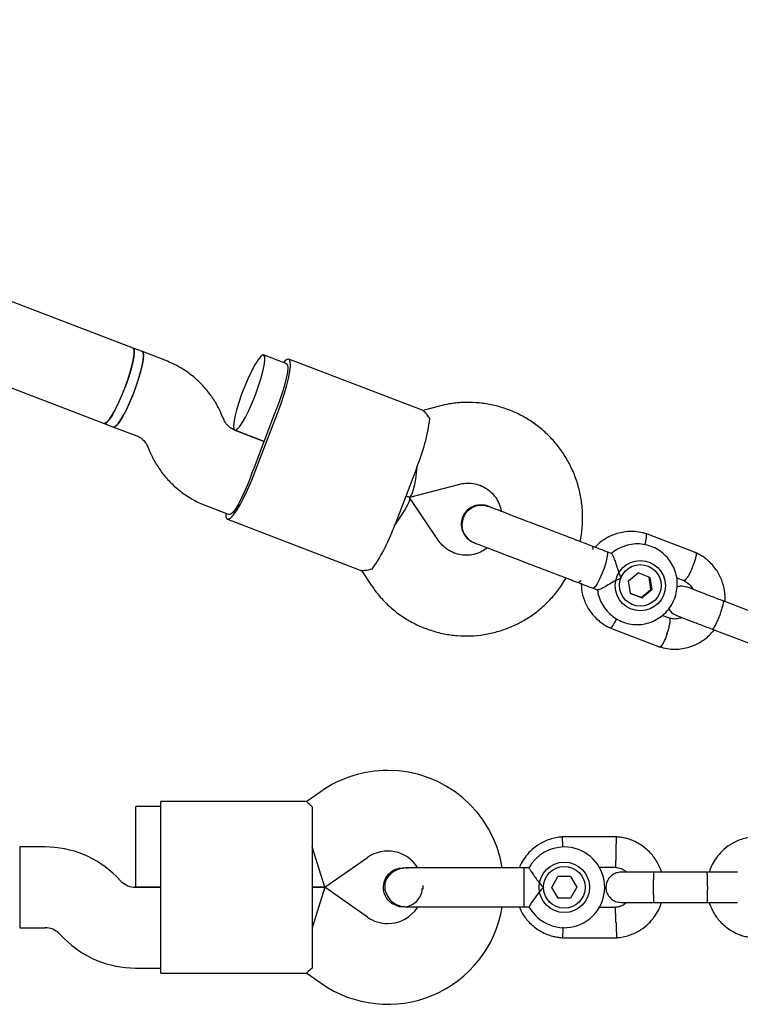
# Model space of a CAD drawing. Units: millimetres. Extents: x -5331 to 5181, y -3372 to 10371.
# Drawn here: x 75 to 217, y 6790 to 6985 of the extents above; entities that cross this region are included whole.
import ezdxf

# ---------------------------------------------------------------- set-up
doc = ezdxf.new("R2010")
doc.units = ezdxf.units.MM
doc.layers.add('Toestel 2D', color=7, linetype='Continuous', lineweight=20)

# ---------------------------------------------------------------- blocks, each defined once
blk = doc.blocks.new('BG-9405-RB')
at = {"layer": 'Toestel 2D', "linetype": 'Continuous', "lineweight": 25}
for p, q in [((97.02, 6920.03), (-73.15, 6985.14)), ((-108.7, 6981.61), (91.3, 6905.09)), ((98.87, 6919.33), (97.02, 6920.03)), ((103.5, 6917.55), (98.87, 6919.33)), ((127.53, 6916.92), (122.92, 6918.69)), ((154.56, 6907.66), (127.89, 6917.86)), ((157.82, 6908.55), (154.47, 6907.69)), ((115.08, 6905.77), (114.53, 6907.02)), ((120.88, 6895.91), (125.17, 6907.12)), ((121.34, 6895.74), (125.63, 6906.95)), ((91.3, 6905.09), (93.15, 6904.38)), ((93.15, 6904.38), (97.78, 6902.61)), ((123.03, 6901.52), (117.18, 6903.75)), ((117.2, 6903.74), (123.03, 6901.52)), ((99.88, 6900.59), (100.43, 6899.34)), ((153.27, 6896.37), (148.98, 6885.16)), ((151.9, 6890.51), (161.8, 6893.05)), ((151.78, 6890.51), (151.13, 6890.76)), ((151.13, 6890.76), (151.78, 6890.51)), ((111.46, 6888.81), (116.09, 6887.04)), ((157.55, 6881.93), (151.87, 6890.44)), ((115.74, 6886.1), (142.41, 6875.9)), ((208.71, 6879.43), (198.72, 6883.26)), ((191.92, 6879.3), (191, 6879.65)), ((142.32, 6875.93), (144.24, 6873.06)), ((195.28, 6873.87), (197.2, 6875.45)), ((199.5, 6874.57), (197.2, 6875.45)), ((195.66, 6871.41), (195.28, 6873.87)), ((199.73, 6872.18), (199.35, 6874.63)), ((199.5, 6874.57), (199.88, 6872.12)), ((204.81, 6874.5), (206.3, 6873.93)), ((188.24, 6872.43), (189.18, 6872.07)), ((197.96, 6870.54), (195.66, 6871.41)), ((195.66, 6871.41), (197.81, 6870.59)), ((197.81, 6870.59), (199.73, 6872.18)), ((199.88, 6872.12), (197.96, 6870.54)), ((199.88, 6872.12), (199.73, 6872.18)), ((197.81, 6870.59), (197.96, 6870.54)), ((223.78, 6866.18), (214.03, 6869.91)), ((203.54, 6866.43), (201.96, 6867.04)), ((191.57, 6864.59), (201.57, 6860.77)), ((211.88, 6864.31), (221.64, 6860.58)), ((134.35, 6832.16), (131.46, 6830.13)), ((102.55, 6829.13), (97.55, 6829.13)), ((97.55, 6821.13), (97.55, 6829.13)), ((131.48, 6830.13), (102.55, 6830.13)), ((102.55, 6819.13), (102.55, 6830.13)), ((132.55, 6829.12), (132.55, 6819.13)), ((192.97, 6823.12), (182.12, 6823.12)), ((79.57, 6821.13), (74.55, 6821.13)), ((74.55, 6821.13), (74.55, 6805.13)), ((97.55, 6813.13), (97.55, 6821.13)), ((135.07, 6813.13), (132.55, 6821.13)), ((102.55, 6807.13), (102.55, 6819.13)), ((132.55, 6819.13), (132.55, 6807.13)), ((135.07, 6813.13), (143.53, 6819.05)), ((150.55, 6816.99), (150.56, 6816.99)), ((150.55, 6816.99), (150.56, 6816.99)), ((151.55, 6816.83), (150.56, 6816.98)), ((175.54, 6816.99), (174.55, 6816.99)), ((174.55, 6816.99), (174.55, 6810.39)), ((189.43, 6817.12), (192.68, 6817.12)), ((94.69, 6814.3), (93.72, 6815.27)), ((180.05, 6813.12), (181.29, 6815.28)), ((183.79, 6815.29), (181.29, 6815.28)), ((183.79, 6815.29), (185.04, 6813.13)), ((210.88, 6816.13), (200.3, 6816.13)), ((102.55, 6813.13), (97.52, 6813.13)), ((97.55, 6813.13), (102.55, 6813.13)), ((135.07, 6813.13), (132.55, 6813.13)), ((132.55, 6813.13), (135.07, 6813.13)), ((135.07, 6813.13), (132.55, 6805.13)), ((143.53, 6807.2), (135.07, 6813.13)), ((181.3, 6810.96), (180.05, 6813.12)), ((185.04, 6813.13), (183.8, 6810.97)), ((183.8, 6810.97), (181.3, 6810.96)), ((150.56, 6809.26), (150.55, 6809.26)), ((150.56, 6809.26), (150.55, 6809.26)), ((174.55, 6810.39), (174.55, 6809.26)), ((174.55, 6809.26), (175.57, 6809.26)), ((192.78, 6809.13), (189.3, 6809.13)), ((200.3, 6810.13), (210.88, 6810.13)), ((102.55, 6796.13), (102.55, 6807.13)), ((132.55, 6807.13), (132.55, 6797.13)), ((74.55, 6805.13), (79.57, 6805.13)), ((82.4, 6803.96), (83.37, 6802.98)), ((182.12, 6803.14), (192.97, 6803.14)), ((97.52, 6797.13), (102.55, 6797.13)), ((102.55, 6796.13), (131.48, 6796.13)), ((131.46, 6796.12), (134.35, 6794.1))]:
    blk.add_line(p, q, dxfattribs=at)
at = {"layer": 'Toestel 2D', "linetype": 'Continuous', "lineweight": 25, "flags": 128}
for points in [[(97.02, 6920.03), (97.02, 6920.03), (97.22, 6919.76), (97.27, 6919.14), (97.18, 6918.22), (96.94, 6917.04), (96.58, 6915.65), (96.1, 6914.11), (95.53, 6912.5), (94.9, 6910.89), (94.23, 6909.36), (93.57, 6907.98), (92.92, 6906.81), (92.34, 6905.92), (91.84, 6905.33), (91.45, 6905.08), (91.31, 6905.09)], [(95.38, 6912.1), (95.96, 6913.71), (96.47, 6915.28), (96.86, 6916.71), (97.13, 6917.95), (97.26, 6918.94), (97.24, 6919.63), (97.08, 6920), (97.02, 6920.03)], [(98.87, 6919.33), (99.03, 6919.15), (99.11, 6918.62), (99.06, 6917.78), (98.86, 6916.65), (98.52, 6915.31), (98.07, 6913.8), (97.52, 6912.2), (96.91, 6910.58), (96.25, 6909.03), (95.58, 6907.6), (94.92, 6906.38), (94.32, 6905.41), (93.8, 6904.74), (93.38, 6904.41), (93.15, 6904.38)], [(97.22, 6911.39), (97.81, 6913.01), (98.31, 6914.57), (98.71, 6916.01), (98.97, 6917.25), (99.1, 6918.24), (99.09, 6918.93), (98.93, 6919.29), (98.87, 6919.33)], [(121.28, 6910.75), (121.86, 6912.37), (122.37, 6913.93), (122.76, 6915.37), (123.03, 6916.61), (123.16, 6917.6), (123.14, 6918.29), (122.98, 6918.65), (122.69, 6918.66), (122.27, 6918.33), (121.75, 6917.66), (121.15, 6916.69), (120.5, 6915.47), (119.83, 6914.04), (119.17, 6912.49), (118.55, 6910.87), (118, 6909.27), (117.55, 6907.76), (117.22, 6906.41), (117.02, 6905.29), (116.96, 6904.45), (117.05, 6903.92), (117.27, 6903.73), (117.63, 6903.89), (118.11, 6904.4), (118.67, 6905.22), (119.3, 6906.32), (119.96, 6907.66), (120.63, 6909.16), (121.28, 6910.75)], [(125.52, 6908.06), (126.13, 6909.64), (126.67, 6911.21), (127.13, 6912.7), (127.47, 6914.05), (127.69, 6915.19), (127.78, 6916.07), (127.72, 6916.66), (127.53, 6916.92)], [(125.63, 6906.95), (126.32, 6908.84), (126.93, 6910.7), (127.45, 6912.45), (127.84, 6914.03), (128.1, 6915.4), (128.22, 6916.5), (128.19, 6917.29), (128.02, 6917.76), (127.72, 6917.87), (127.28, 6917.64), (126.83, 6917.19)], [(91.3, 6905.09), (91.37, 6905.07), (91.73, 6905.24), (92.21, 6905.74), (92.77, 6906.56), (93.4, 6907.67), (94.06, 6909), (94.73, 6910.5), (95.38, 6912.1)], [(93.15, 6904.38), (93.22, 6904.37), (93.58, 6904.53), (94.05, 6905.03), (94.62, 6905.86), (95.25, 6906.96), (95.91, 6908.29), (96.58, 6909.79), (97.22, 6911.39)], [(115.4, 6887.3), (115.43, 6886.67), (115.6, 6886.21), (115.91, 6886.09), (116.34, 6886.32), (116.89, 6886.9), (117.54, 6887.79), (118.25, 6888.98), (119.02, 6890.43), (119.81, 6892.07), (120.59, 6893.86), (121.34, 6895.74)], [(120.52, 6894.98), (119.92, 6893.4), (119.27, 6891.87), (118.62, 6890.45), (117.97, 6889.22), (117.38, 6888.22), (116.85, 6887.51), (116.41, 6887.11), (116.09, 6887.04)], [(188.09, 6880.76), (188.16, 6880.68), (188.2, 6880.27), (188.19, 6880.08)], [(191, 6879.65), (191.08, 6879.57), (191.12, 6879.15), (191.01, 6878.43), (190.77, 6877.48), (190.42, 6876.38), (189.98, 6875.25), (189.52, 6874.2), (189.06, 6873.33)], [(185.86, 6873.98), (185.74, 6873.83), (185.44, 6873.55), (185.33, 6873.54)], [(189.06, 6873.33), (188.66, 6872.72), (188.35, 6872.44), (188.24, 6872.43)]]:
    blk.add_lwpolyline(points, dxfattribs=at)
at = {"layer": 'Toestel 2D', "linetype": 'Continuous', "lineweight": 25}
for centre, radius in [((197.61, 6872.93), 4.97), ((197.62, 6872.99), 4.12), ((182.55, 6813.13), 5), ((182.55, 6813.13), 4.14)]:
    blk.add_circle(centre, radius, dxfattribs=at)
for centre, radius, start, end in [((79.5, 6924.59), 48.9, 339.061, 340.2329), ((119.7, 6910.56), 36.45, 337.085, 352.9303), ((75.21, 6913.38), 48.9, 337.8927, 339.0645), ((114.51, 6897), 36.45, 325.1953, 341.0406), ((147.54, 6813.32), 23, 90, 125), ((147.54, 6813.32), 23, 9.2384, 90), ((79.57, 6801.13), 20, 45, 90), ((182.55, 6813.13), 8, 208.7224, 90), ((182.55, 6813.13), 8, 90, 151.1451), ((147.54, 6813.32), 7, 32.2909, 125), ((97.52, 6817.13), 4, 225, 270), ((140.56, 6813.13), 13.98, 358.4428, 1.5572), ((147.54, 6812.94), 23, 235, 350.7392), ((147.54, 6812.94), 7, 270, 327.8891), ((147.54, 6812.94), 7, 235, 270), ((79.57, 6801.13), 4, 45, 90), ((97.52, 6817.13), 20, 225, 270)]:
    blk.add_arc(centre, radius, start, end, dxfattribs=at)
for centre, major_axis, start_param, end_param in [((152.32, 6898.87), (0.48, 8.37), 3.094503, 4.456992), ((146.6, 6883.93), (5.23, 6.55), 4.967786, 6.330275)]:
    blk.add_ellipse(centre, major_axis=major_axis, ratio=0.147835, start_param=start_param, end_param=end_param, dxfattribs=at)
for points, knots in [([(114.53, 6907.02), (114.29, 6907.53), (113.7, 6908.8), (112.49, 6910.69), (110.91, 6912.63), (109.08, 6914.35), (107.06, 6915.82), (105.17, 6916.87), (103.95, 6917.37), (103.5, 6917.55)], [0, 0, 0, 0, 0.108131, 0.268013, 0.427882, 0.587644, 0.747303, 0.906873, 1, 1, 1, 1]), ([(185.65, 6881.7), (185.75, 6882.14), (186.05, 6883.46), (186.21, 6885.72), (186.14, 6888.42), (185.75, 6891.1), (185.05, 6893.7), (184.05, 6896.21), (182.77, 6898.58), (181.22, 6900.77), (179.42, 6902.77), (177.41, 6904.54), (175.2, 6906.06), (172.82, 6907.31), (170.32, 6908.26), (167.73, 6908.92), (165.07, 6909.26), (162.39, 6909.29), (159.96, 6909.04), (158.45, 6908.7), (157.82, 6908.55)], [0, 0, 0, 0, 0.02947, 0.08764, 0.145805, 0.203957, 0.262091, 0.3202, 0.378279, 0.436326, 0.49434, 0.552321, 0.610272, 0.668196, 0.726102, 0.783994, 0.84188, 0.899766, 0.957662, 1, 1, 1, 1]), ([(155.87, 6906.07), (155.55, 6906.52), (154.95, 6907.37), (154.67, 6907.54), (154.54, 6907.63)], [0, 0, 0, 0, 0.532321, 1, 1, 1, 1]), ([(117.18, 6903.75), (117.08, 6903.79), (116.65, 6903.97), (115.97, 6904.45), (115.39, 6905.14), (115.15, 6905.62), (115.08, 6905.77)], [0, 0, 0, 0, 0.109069, 0.477904, 0.842541, 1, 1, 1, 1]), ([(97.78, 6902.61), (97.88, 6902.57), (98.31, 6902.39), (99, 6901.92), (99.58, 6901.22), (99.81, 6900.74), (99.88, 6900.59)], [0, 0, 0, 0, 0.109069, 0.477904, 0.842541, 1, 1, 1, 1]), ([(100.43, 6899.34), (100.67, 6898.83), (101.26, 6897.56), (102.47, 6895.67), (104.06, 6893.73), (105.88, 6892.01), (107.91, 6890.54), (109.79, 6889.49), (111.01, 6888.99), (111.46, 6888.81)], [0, 0, 0, 0, 0.108131, 0.268013, 0.427882, 0.587644, 0.747303, 0.906873, 1, 1, 1, 1]), ([(161.8, 6893.05), (161.97, 6893.09), (162.61, 6893.24), (163.75, 6893.31), (165.18, 6893.1), (166.53, 6892.58), (167.74, 6891.78), (168.77, 6890.73), (169.52, 6889.48), (169.95, 6888.43), (170.02, 6887.8), (170.03, 6887.67)], [0, 0, 0, 0, 0.046694, 0.176839, 0.307896, 0.439898, 0.572308, 0.704238, 0.835157, 0.9648, 1, 1, 1, 1]), ([(166.01, 6888.9), (165.87, 6888.9), (165.44, 6888.93), (164.76, 6888.76), (163.88, 6888.39), (163.12, 6887.8), (162.51, 6886.95), (162.11, 6885.9), (162.08, 6884.75), (162.33, 6883.76), (162.61, 6883.32), (162.72, 6883.14)], [0, 0, 0, 0, 0.051225, 0.159433, 0.255687, 0.405886, 0.507276, 0.629503, 0.80956, 0.924194, 1, 1, 1, 1]), ([(162.49, 6886.42), (162.68, 6886.81), (163.07, 6887.59), (164.1, 6888.44), (165.31, 6888.9), (166.49, 6888.98), (167.16, 6888.72), (167.43, 6888.61)], [0, 0, 0, 0, 0.214138, 0.428276, 0.642405, 0.856509, 1, 1, 1, 1]), ([(167.45, 6888.65), (167.43, 6888.66), (167.04, 6888.89), (166.12, 6888.96), (164.84, 6888.79), (163.69, 6888.16), (162.89, 6887.31), (162.6, 6886.67), (162.49, 6886.42)], [0, 0, 0, 0, 0.010975, 0.224723, 0.438496, 0.652305, 0.866144, 1, 1, 1, 1]), ([(180.31, 6883.74), (179.85, 6883.91), (178.85, 6884.3), (177.19, 6884.93), (175.29, 6885.66), (173.24, 6886.44), (171.2, 6887.23), (169.39, 6887.92), (167.99, 6888.45), (167.6, 6888.6), (167.4, 6888.68)], [0, 0, 0, 0, 0.077638, 0.170239, 0.278534, 0.402408, 0.540403, 0.689356, 0.844459, 1, 1, 1, 1]), ([(162.49, 6886.42), (162.37, 6886), (162.14, 6885.16), (162.34, 6883.84), (162.93, 6882.68), (163.76, 6881.84), (164.43, 6881.59), (164.7, 6881.48)], [0, 0, 0, 0, 0.2140565, 0.4281134, 0.6421609, 0.8561843, 1, 1, 1, 1]), ([(164.68, 6881.45), (164.67, 6881.45), (164.23, 6881.54), (163.49, 6882.1), (162.66, 6883.08), (162.22, 6884.33), (162.19, 6885.49), (162.4, 6886.16), (162.49, 6886.42)], [0, 0, 0, 0, 0.009857, 0.223846, 0.437861, 0.651912, 0.865993, 1, 1, 1, 1]), ([(198.88, 6883.2), (198.37, 6883.34), (197.35, 6883.62), (195.35, 6883.74), (193.12, 6883.41), (191.01, 6882.49), (189.61, 6881.53), (188.96, 6880.88), (188.73, 6880.65)], [0, 0, 0, 0, 0.144332, 0.289325, 0.543315, 0.750426, 0.910578, 1, 1, 1, 1]), ([(198.52, 6881.04), (198.53, 6881.1), (198.65, 6881.47), (198.79, 6882.09), (198.89, 6882.78), (198.87, 6883.11), (198.81, 6883.23), (198.78, 6883.23), (198.77, 6883.23)], [0, 0, 0, 0, 0.044737, 0.306161, 0.567553, 0.828895, 0.958135, 1, 1, 1, 1]), ([(167.28, 6880.45), (166.95, 6880.2), (166.23, 6879.67), (164.94, 6879.18), (163.52, 6878.92), (162.08, 6878.99), (160.68, 6879.36), (159.39, 6880.02), (158.32, 6880.89), (157.79, 6881.61), (157.55, 6881.93)], [0, 0, 0, 0, 0.1078874, 0.2358327, 0.3649651, 0.4953727, 0.6269009, 0.7591254, 0.8913048, 1, 1, 1, 1]), ([(164.63, 6881.46), (164.79, 6881.4), (165.11, 6881.28), (166.18, 6880.87), (167.67, 6880.3), (169.51, 6879.59), (171.55, 6878.81), (173.64, 6878.01), (175.66, 6877.24), (176.93, 6876.75), (177.55, 6876.52)], [0, 0, 0, 0, 0.1291, 0.262798, 0.398163, 0.531941, 0.661087, 0.783132, 0.896397, 1, 1, 1, 1]), ([(189.14, 6872.15), (189.14, 6872.03), (189.18, 6871.38), (189.56, 6870.24), (190.27, 6868.82), (191.27, 6867.57), (192.49, 6866.55), (193.89, 6865.79), (195.41, 6865.32), (196.99, 6865.17), (198.57, 6865.33), (200.09, 6865.81), (201.48, 6866.58), (202.7, 6867.6), (203.7, 6868.85), (204.43, 6870.28), (204.87, 6871.82), (205, 6873.41), (204.81, 6875.01), (204.31, 6876.53), (203.51, 6877.91), (202.46, 6879.12), (201.2, 6880.08), (199.76, 6880.78), (198.22, 6881.17), (196.64, 6881.25), (195.06, 6881.02), (193.58, 6880.46), (192.49, 6879.86), (191.98, 6879.37), (191.86, 6879.25)], [0, 0, 0, 0, 0.008443, 0.046238, 0.084007, 0.121737, 0.159418, 0.19705, 0.234639, 0.272199, 0.309745, 0.347298, 0.384877, 0.422498, 0.460169, 0.49789, 0.535655, 0.573448, 0.61125, 0.649041, 0.686803, 0.724522, 0.762191, 0.799812, 0.837394, 0.874949, 0.912495, 0.950052, 0.98764, 1, 1, 1, 1]), ([(191.92, 6879.3), (191.99, 6879.23), (192.12, 6879.11), (192.38, 6878.45), (192.69, 6877.51), (193.08, 6876.26), (193.45, 6875.2), (193.71, 6874.58), (193.77, 6874.45), (193.77, 6874.45)], [0, 0, 0, 0, 0.1684864, 0.336692, 0.5120594, 0.7086796, 0.9373331, 0.9981884, 1, 1, 1, 1]), ([(207.94, 6876.52), (207.94, 6876.53), (207.95, 6876.55), (207.98, 6876.61), (208.06, 6876.81), (208.25, 6877.3), (208.51, 6878.04), (208.7, 6878.77), (208.77, 6879.3), (208.7, 6879.4), (208.66, 6879.44)], [0, 0, 0, 0, 0.008643, 0.015185, 0.041356, 0.146368, 0.358589, 0.574993, 0.79136, 1, 1, 1, 1]), ([(214.39, 6869.77), (214.41, 6869.87), (214.5, 6870.59), (214.35, 6872.04), (213.82, 6874.11), (212.7, 6876.22), (211.37, 6877.69), (210.18, 6878.6), (209.39, 6879.1), (208.82, 6879.37), (208.55, 6879.5)], [0, 0, 0, 0, 0.025012, 0.179891, 0.355276, 0.551166, 0.76754, 0.84443, 0.923609, 1, 1, 1, 1]), ([(144.44, 6876.2), (143.9, 6876.08), (142.89, 6875.85), (142.57, 6875.91), (142.42, 6875.93)], [0, 0, 0, 0, 0.532321, 1, 1, 1, 1]), ([(207.94, 6876.52), (207.93, 6876.5), (207.92, 6876.48), (207.9, 6876.42), (207.81, 6876.23), (207.59, 6875.74), (207.24, 6875.05), (206.83, 6874.38), (206.51, 6873.99), (206.34, 6873.89), (206.3, 6873.93), (206.3, 6873.94)], [0, 0, 0, 0, 0.008496, 0.014926, 0.040651, 0.143872, 0.352475, 0.565209, 0.777908, 0.990547, 1, 1, 1, 1]), ([(144.24, 6873.06), (144.57, 6872.58), (145.42, 6871.37), (147, 6869.6), (149, 6867.81), (151.2, 6866.27), (153.56, 6865.01), (156.05, 6864.03), (158.64, 6863.35), (161.29, 6862.98), (163.97, 6862.93), (166.64, 6863.19), (169.26, 6863.77), (171.8, 6864.65), (174.22, 6865.82), (176.49, 6867.26), (178.58, 6868.97), (180.45, 6870.91), (181.9, 6872.75), (182.62, 6874.01), (182.88, 6874.48)], [0, 0, 0, 0, 0.03772, 0.095706, 0.153689, 0.211642, 0.269568, 0.327475, 0.385368, 0.443253, 0.501139, 0.559034, 0.616944, 0.674878, 0.732839, 0.790831, 0.848857, 0.906916, 0.965006, 1, 1, 1, 1]), ([(185.9, 6873.32), (185.91, 6872.91), (185.94, 6871.78), (186.48, 6869.92), (187.58, 6867.8), (188.92, 6866.33), (190.11, 6865.42), (190.9, 6864.92), (191.47, 6864.65), (191.74, 6864.52)], [0, 0, 0, 0, 0.1117111, 0.3016764, 0.5138524, 0.7482143, 0.8314977, 0.9172589, 1, 1, 1, 1]), ([(193.77, 6874.45), (193.77, 6874.45), (193.58, 6874.36), (192.93, 6874.05), (191.84, 6873.44), (190.96, 6872.92), (190.28, 6872.53), (189.78, 6872.25), (189.31, 6872.05), (189.23, 6872.09), (189.2, 6872.11)], [0, 0, 0, 0, 0.0018118, 0.0899872, 0.3164771, 0.5441707, 0.5654591, 0.7350589, 0.8983128, 1, 1, 1, 1]), ([(206.16, 6874), (206.55, 6873.77), (207.25, 6873.34), (207.82, 6872.65), (207.98, 6872.26), (207.99, 6872.22)], [0, 0, 0, 0, 0.524085, 0.948005, 1, 1, 1, 1]), ([(214.16, 6869.86), (213.32, 6870.18), (211.63, 6870.83), (209.42, 6871.68), (207.41, 6872.41), (207.7, 6872.42), (206.03, 6872.87), (205.33, 6872.82), (204.97, 6872.68), (204.88, 6872.65)], [0, 0, 0, 0, 0.20774, 0.415448, 0.623157, 0.830865, 0.908343, 0.976467, 1, 1, 1, 1]), ([(214.03, 6869.91), (214.03, 6869.91), (214.07, 6869.89), (214.11, 6869.74), (214.03, 6869.23), (213.83, 6868.47), (213.58, 6867.71), (213.36, 6867.09), (213.17, 6866.62), (212.92, 6866.02), (212.6, 6865.32), (212.26, 6864.68), (212.02, 6864.35), (211.92, 6864.3), (211.89, 6864.31), (211.88, 6864.31)], [0, 0, 0, 0, 0.004287, 0.111621, 0.218955, 0.326276, 0.433577, 0.48664, 0.539698, 0.592756, 0.700028, 0.807313, 0.914638, 0.995713, 1, 1, 1, 1]), ([(203.25, 6868.37), (203.42, 6868.1), (203.82, 6867.51), (204.47, 6867.19), (204.83, 6867.01)], [0, 0, 0, 0, 0.449113, 1, 1, 1, 1]), ([(192.91, 6866.38), (192.88, 6866.32), (192.72, 6865.97), (192.41, 6865.41), (192.03, 6864.83), (191.79, 6864.6), (191.67, 6864.55), (191.64, 6864.57), (191.63, 6864.58)], [0, 0, 0, 0, 0.046517, 0.307458, 0.568367, 0.829227, 0.958228, 1, 1, 1, 1]), ([(202.94, 6863.45), (202.94, 6863.47), (203.06, 6863.8), (203.26, 6864.46), (203.47, 6865.33), (203.57, 6866.01), (203.54, 6866.35), (203.49, 6866.46), (203.45, 6866.46), (203.44, 6866.46)], [0, 0, 0, 0, 0.0084509, 0.2200724, 0.4316941, 0.6433029, 0.854865, 0.9594753, 1, 1, 1, 1]), ([(205.83, 6866.62), (205.65, 6866.55), (205.14, 6866.35), (204.3, 6866.28), (203.7, 6866.44), (203.45, 6866.51)], [0, 0, 0, 0, 0.236886, 0.673339, 1, 1, 1, 1]), ([(204.83, 6867.01), (205.04, 6866.92), (205.48, 6866.76), (207.22, 6866.09), (209.5, 6865.22), (211.18, 6864.58), (212.02, 6864.26)], [0, 0, 0, 0, 0.24999, 0.499981, 0.749971, 1, 1, 1, 1]), ([(201.41, 6860.82), (201.92, 6860.68), (202.94, 6860.4), (204.94, 6860.28), (207.17, 6860.61), (209.28, 6861.53), (210.74, 6862.55), (211.67, 6863.43), (212.1, 6863.96), (212.27, 6864.16)], [0, 0, 0, 0, 0.1317217, 0.2640462, 0.4958449, 0.6848605, 0.8310205, 0.934301, 1, 1, 1, 1]), ([(202.94, 6863.45), (202.93, 6863.44), (202.82, 6863.11), (202.58, 6862.47), (202.22, 6861.65), (201.88, 6861.06), (201.66, 6860.82), (201.55, 6860.77), (201.53, 6860.79), (201.52, 6860.79)], [0, 0, 0, 0, 0.008643, 0.225065, 0.441485, 0.657878, 0.874231, 0.981222, 1, 1, 1, 1]), ([(132.55, 6829.12), (132.2, 6829.43), (131.56, 6830), (131.51, 6830.06), (131.48, 6830.09)], [0, 0, 0, 0, 0.532321, 1, 1, 1, 1]), ([(182.3, 6823.13), (181.92, 6823.09), (181.13, 6823.03), (179.62, 6822.67), (177.89, 6821.94), (176.21, 6820.74), (174.96, 6819.4), (174.1, 6818.15), (173.74, 6817.33), (173.6, 6816.99)], [0, 0, 0, 0, 0.102295, 0.211765, 0.415025, 0.597902, 0.760373, 0.902416, 1, 1, 1, 1]), ([(182.26, 6821.07), (182.26, 6821.1), (182.25, 6821.45), (182.22, 6822.05), (182.2, 6822.74), (182.19, 6823.04), (182.18, 6823.12), (182.18, 6823.11), (182.18, 6823.11)], [0, 0, 0, 0, 0.022194, 0.292524, 0.562821, 0.833067, 0.96671, 1, 1, 1, 1]), ([(201.82, 6816.13), (201.6, 6816.72), (201.13, 6818), (199.85, 6819.81), (198.01, 6821.47), (196.17, 6822.42), (194.68, 6822.86), (193.74, 6823.05), (193.09, 6823.1), (192.78, 6823.13)], [0, 0, 0, 0, 0.154699, 0.337396, 0.539914, 0.762222, 0.840956, 0.921905, 1, 1, 1, 1]), ([(192.8, 6820.12), (192.8, 6820.13), (192.8, 6820.16), (192.8, 6820.22), (192.81, 6820.43), (192.83, 6820.96), (192.86, 6821.74), (192.88, 6822.51), (192.9, 6822.99), (192.91, 6823.15), (192.91, 6823.12), (192.91, 6823.12)], [0, 0, 0, 0, 0.008574, 0.015064, 0.041026, 0.1452, 0.355729, 0.570407, 0.785048, 0.999648, 1, 1, 1, 1]), ([(220.3, 6823.13), (219.92, 6823.09), (219.13, 6823.03), (217.62, 6822.67), (215.89, 6821.94), (214.21, 6820.73), (212.95, 6819.4), (212.07, 6818.07), (211.54, 6816.98), (211.34, 6816.34), (211.28, 6816.13)], [0, 0, 0, 0, 0.094529, 0.195688, 0.383516, 0.55251, 0.702646, 0.833906, 0.946272, 1, 1, 1, 1]), ([(192.8, 6820.12), (192.79, 6820.11), (192.79, 6820.08), (192.79, 6820.02), (192.78, 6819.81), (192.76, 6819.28), (192.73, 6818.5), (192.7, 6817.73), (192.68, 6817.25), (192.68, 6817.09), (192.68, 6817.12), (192.68, 6817.12)], [0, 0, 0, 0, 0.008575, 0.015065, 0.041031, 0.145218, 0.355772, 0.570496, 0.785185, 0.999813, 1, 1, 1, 1]), ([(146.68, 6813.13), (146.72, 6813.56), (146.81, 6814.43), (147.48, 6815.59), (148.46, 6816.46), (149.55, 6816.95), (150.27, 6816.94), (150.57, 6816.94)], [0, 0, 0, 0, 0.214138, 0.428276, 0.642405, 0.856509, 1, 1, 1, 1]), ([(151.32, 6816.99), (150.96, 6816.97), (150.25, 6816.93), (149.02, 6816.51), (147.9, 6815.73), (147.26, 6814.77), (147.02, 6814.09), (146.91, 6813.47), (146.95, 6812.5), (147.38, 6811.42), (148.14, 6810.48), (149.01, 6809.82), (150.1, 6809.35), (150.91, 6809.29), (151.32, 6809.26)], [0, 0, 0, 0, 0.0841843, 0.1642816, 0.301314, 0.3993134, 0.4336215, 0.4631377, 0.5408449, 0.6579731, 0.7331036, 0.8173642, 0.9076886, 1, 1, 1, 1]), ([(162.55, 6816.99), (161.56, 6816.99), (159.42, 6816.99), (156.82, 6816.99), (154.81, 6816.99), (153.38, 6816.99), (152.16, 6816.99), (151.6, 6816.99), (151.32, 6816.99)], [0, 0, 0, 0, 0.203167, 0.442133, 0.57405, 0.712332, 0.855076, 1, 1, 1, 1]), ([(175.54, 6816.99), (175.56, 6816.95), (175.6, 6816.89), (175.92, 6816.37), (176.41, 6815.6), (177.14, 6814.57), (177.84, 6813.71), (178.31, 6813.23), (178.41, 6813.13), (178.41, 6813.13)], [0, 0, 0, 0, 0.165785, 0.334537, 0.510474, 0.707733, 0.937129, 0.998183, 1, 1, 1, 1]), ([(192.52, 6817.13), (192.87, 6817.08), (193.53, 6816.98), (194.34, 6816.64), (194.7, 6816.27), (194.84, 6816.13)], [0, 0, 0, 0, 0.413971, 0.768586, 1, 1, 1, 1]), ([(193.8, 6816.13), (193.48, 6816.1), (192.88, 6816.04), (192.13, 6815.65), (191.6, 6815.19), (191.18, 6814.64), (190.92, 6814.05), (190.8, 6813.44), (190.79, 6812.79), (190.95, 6812.1), (191.31, 6811.41), (191.85, 6810.79), (192.7, 6810.25), (193.42, 6810.17), (193.8, 6810.13)], [0, 0, 0, 0, 0.101895, 0.190609, 0.264804, 0.325235, 0.411571, 0.465521, 0.524723, 0.618755, 0.686668, 0.772356, 0.877462, 1, 1, 1, 1]), ([(200.44, 6816.13), (199.55, 6816.13), (197.77, 6816.13), (195.58, 6816.13), (194.08, 6816.13), (193.91, 6816.13), (193.82, 6816.13)], [0, 0, 0, 0, 0.252143, 0.504247, 0.756352, 1, 1, 1, 1]), ([(200.3, 6816.13), (200.3, 6816.13), (200.28, 6816.13), (200.26, 6816), (200.22, 6815.49), (200.2, 6814.71), (200.19, 6813.92), (200.18, 6813.25), (200.18, 6812.75), (200.19, 6812.1), (200.2, 6811.33), (200.23, 6810.61), (200.26, 6810.21), (200.29, 6810.13), (200.3, 6810.13), (200.3, 6810.13)], [0, 0, 0, 0, 0.004287, 0.111621, 0.218955, 0.326276, 0.433577, 0.48664, 0.539698, 0.592756, 0.700028, 0.807313, 0.914638, 0.995713, 1, 1, 1, 1]), ([(216.87, 6816.13), (216.84, 6816.13), (216.65, 6816.13), (215.34, 6816.13), (213.16, 6816.13), (211.37, 6816.13), (210.47, 6816.13)], [0, 0, 0, 0, 0.0723737, 0.3815231, 0.6906725, 1, 1, 1, 1]), ([(210.8, 6816.13), (210.8, 6816.13), (210.81, 6816.13), (210.83, 6816), (210.87, 6815.49), (210.89, 6814.71), (210.9, 6813.92), (210.91, 6813.25), (210.91, 6812.75), (210.9, 6812.1), (210.89, 6811.33), (210.86, 6810.61), (210.83, 6810.21), (210.81, 6810.13), (210.8, 6810.13), (210.8, 6810.13)], [0, 0, 0, 0, 0.004286, 0.111621, 0.218955, 0.326276, 0.433577, 0.48664, 0.539698, 0.592756, 0.700028, 0.807313, 0.914638, 0.995714, 1, 1, 1, 1]), ([(150.56, 6809.27), (150.54, 6809.27), (150.1, 6809.19), (149.2, 6809.46), (148.05, 6810.07), (147.19, 6811.08), (146.74, 6812.15), (146.7, 6812.86), (146.68, 6813.13)], [0, 0, 0, 0, 0.009857, 0.223846, 0.437861, 0.651912, 0.865993, 1, 1, 1, 1]), ([(150.57, 6809.31), (150.71, 6809.3), (151.28, 6809.25), (152.27, 6809.61), (153.35, 6810.35), (154.08, 6811.44), (154.42, 6812.34), (154.38, 6812.83), (154.38, 6812.88)], [0, 0, 0, 0, 0.0740027, 0.2984175, 0.5228114, 0.7472228, 0.9717017, 1, 1, 1, 1]), ([(178.41, 6813.13), (178.41, 6813.12), (178.26, 6812.98), (177.76, 6812.45), (176.99, 6811.49), (176.44, 6810.69), (176.04, 6810.09), (175.77, 6809.65), (175.56, 6809.29), (175.56, 6809.3), (175.57, 6809.3)], [0, 0, 0, 0, 0.001813, 0.090025, 0.31661, 0.544399, 0.565697, 0.735368, 0.89869, 1, 1, 1, 1]), ([(151.32, 6809.26), (151.6, 6809.26), (152.16, 6809.26), (153.38, 6809.26), (154.81, 6809.26), (156.82, 6809.26), (159.42, 6809.26), (161.56, 6809.26), (162.55, 6809.26)], [0, 0, 0, 0, 0.144924, 0.287668, 0.42595, 0.557867, 0.796833, 1, 1, 1, 1]), ([(173.63, 6809.26), (173.75, 6808.97), (174.12, 6807.98), (175.25, 6806.45), (177.08, 6804.78), (178.92, 6803.84), (180.41, 6803.39), (181.35, 6803.2), (182, 6803.15), (182.31, 6803.13)], [0, 0, 0, 0, 0.0840833, 0.2820432, 0.5014792, 0.7423589, 0.8276705, 0.9153822, 1, 1, 1, 1]), ([(194.9, 6810.13), (194.75, 6809.99), (194.33, 6809.62), (193.56, 6809.26), (192.94, 6809.2), (192.67, 6809.17)], [0, 0, 0, 0, 0.241277, 0.678734, 1, 1, 1, 1]), ([(192.8, 6806.13), (192.79, 6806.15), (192.78, 6806.5), (192.76, 6807.19), (192.72, 6808.07), (192.69, 6808.75), (192.68, 6809.05), (192.68, 6809.14), (192.68, 6809.13), (192.68, 6809.12)], [0, 0, 0, 0, 0.008578, 0.223386, 0.438195, 0.652991, 0.867739, 0.973924, 1, 1, 1, 1]), ([(192.79, 6803.13), (193.17, 6803.16), (193.96, 6803.23), (195.47, 6803.59), (197.2, 6804.32), (198.88, 6805.52), (200.14, 6806.85), (201.02, 6808.19), (201.55, 6809.27), (201.75, 6809.92), (201.81, 6810.13)], [0, 0, 0, 0, 0.094528, 0.195688, 0.383516, 0.552509, 0.702645, 0.833905, 0.946271, 1, 1, 1, 1]), ([(193.82, 6810.13), (193.91, 6810.13), (194.08, 6810.13), (195.58, 6810.13), (197.77, 6810.13), (199.55, 6810.13), (200.44, 6810.13)], [0, 0, 0, 0, 0.243648, 0.495753, 0.747857, 1, 1, 1, 1]), ([(210.47, 6810.13), (211.37, 6810.13), (213.16, 6810.13), (215.34, 6810.13), (216.65, 6810.13), (216.84, 6810.13), (216.87, 6810.13)], [0, 0, 0, 0, 0.309327, 0.618477, 0.927626, 1, 1, 1, 1]), ([(211.24, 6810.21), (211.47, 6809.59), (211.95, 6808.28), (213.24, 6806.45), (215.08, 6804.78), (216.92, 6803.84), (218.41, 6803.39), (219.35, 6803.2), (220, 6803.15), (220.31, 6803.13)], [0, 0, 0, 0, 0.1608806, 0.342242, 0.5432789, 0.7639614, 0.8421199, 0.9224771, 1, 1, 1, 1]), ([(182.26, 6805.25), (182.26, 6805.2), (182.25, 6804.82), (182.22, 6804.2), (182.2, 6803.52), (182.19, 6803.22), (182.18, 6803.13), (182.18, 6803.14), (182.18, 6803.14)], [0, 0, 0, 0, 0.039826, 0.3052815, 0.5707044, 0.8360769, 0.96731, 1, 1, 1, 1]), ([(192.8, 6806.13), (192.8, 6806.12), (192.81, 6805.77), (192.83, 6805.08), (192.87, 6804.19), (192.89, 6803.52), (192.9, 6803.22), (192.91, 6803.13), (192.91, 6803.14), (192.91, 6803.14)], [0, 0, 0, 0, 0.008575, 0.223298, 0.438019, 0.652713, 0.867367, 0.973519, 1, 1, 1, 1]), ([(132.55, 6797.13), (132.2, 6796.83), (131.56, 6796.26), (131.51, 6796.19), (131.48, 6796.16)], [0, 0, 0, 0, 0.532321, 1, 1, 1, 1])]:
    blk.add_open_spline(points, degree=3, knots=knots, dxfattribs=at)
for points in [[(184.91, 6881.98), (184.18, 6882.26), (182.73, 6882.81), (181.12, 6883.43), (180.31, 6883.74)], [(191, 6879.65), (189.93, 6880.06), (187.8, 6880.87), (185.87, 6881.61), (184.91, 6881.98)], [(177.55, 6876.52), (178.35, 6876.21), (179.97, 6875.59), (181.42, 6875.04), (182.14, 6874.76)], [(182.14, 6874.76), (183.11, 6874.39), (185.03, 6873.65), (187.17, 6872.84), (188.24, 6872.43)], [(167.7, 6816.99), (166.86, 6816.99), (165.19, 6816.99), (163.43, 6816.99), (162.55, 6816.99)], [(174.55, 6816.99), (173.37, 6816.99), (171.03, 6816.99), (168.81, 6816.99), (167.7, 6816.99)], [(162.55, 6809.26), (163.43, 6809.26), (165.19, 6809.26), (166.86, 6809.26), (167.7, 6809.26)], [(167.7, 6809.26), (168.81, 6809.26), (171.03, 6809.26), (173.37, 6809.26), (174.55, 6809.26)]]:
    blk.add_open_spline(points, degree=3, dxfattribs=at)

msp = doc.modelspace()

# ---------------------------------------------------------------- block references
msp.add_blockref('BG-9405-RB', (0, 0))

doc.saveas('drawing.dxf')
